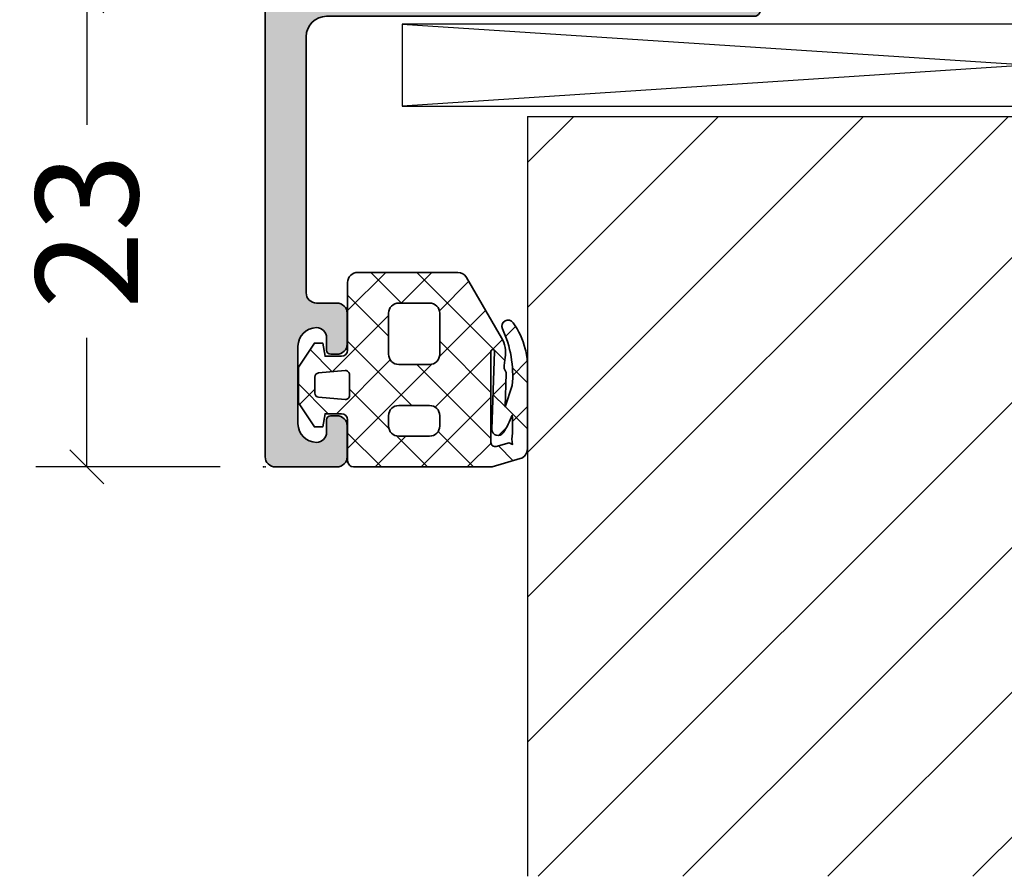
# Model space of a CAD drawing. Extents: x -5438 to -598, y -4679 to 3702.
# Drawn here: x -3994 to -3945, y -3614 to -3573 of the extents above; entities that cross this region are included whole.
import ezdxf

# ---------------------------------------------------------------- set-up
doc = ezdxf.new("R2010")
doc.units = 0
doc.header["$LTSCALE"] = 5
doc.header["$MEASUREMENT"] = 0
doc.layers.get('0').update_dxf_attribs({"linetype": 'CONTINUOUS'})
doc.layers.get('Defpoints').update_dxf_attribs({"linetype": 'CONTINUOUS'})
for name, color, linetype, lineweight in [('Al_Gaskets', 2, 'CONTINUOUS', 35), ('Al_Hatch', 7, 'CONTINUOUS', 18), ('Al_Insert_points', 6, 'CONTINUOUS', 25), ('Al_Profiles', 2, 'CONTINUOUS', 35), ('Al_Solid_Hatch', 50, 'CONTINUOUS', 35)]:
    doc.layers.add(name, color=color, linetype=linetype, lineweight=lineweight)
doc.layers.add('RE_DRAW1', color=31, linetype='ZIGZAG')
doc.layers.add('RE_STRUC', color=31, linetype='ZIGZAG')
doc.styles.get("Standard").update_dxf_attribs({"font": 'txt', "oblique": 1})
doc.linetypes.add('ZIGZAG', pattern='A,0.00254,-5.08,[131,ltypeshp.shx,S=5.08,R=0,X=-5.08,Y=0],-10.16,[131,ltypeshp.shx,S=5.08,R=180,X=5.08,Y=0],-5.08', length=20.32254)
doc.dimstyles.new('ORGADATA', dxfattribs={"dimtxt": 0.18, "dimasz": 0.18, "dimexe": 0.18, "dimexo": 0.625, "dimgap": 0.09, "dimtad": 1, "dimtih": 1, "dimtoh": 1, "dimdec": 4, "dimzin": 0, "dimdsep": 46, "dimtxsty": 'Standard', "dimcen": 0.09, "dimadec": 0, "dimazin": 0, "dimtfac": 1, "dimtdec": 4, "dimtofl": 0, "dimtmove": 2, "dimatfit": 3, "dimfxl": 1, "dimtolj": 1, "dimtzin": 0, "dimarcsym": 0})

# ---------------------------------------------------------------- blocks, each defined once
blk = doc.blocks.new('_OBLIQUE')
at = {"color": 0, "linetype": 'ByBlock'}
blk.add_line((-0.5, -0.5), (0.5, 0.5), dxfattribs=at)
blk = doc.blocks.new('*D134')
at = {"color": 0, "lineweight": -2, "transparency": 16777216}
for p, q in [((-3983.726069696113, -3571.500096807948), (-3992.726069696113, -3571.500096807948)), ((-3990.226069696113, -3571.500096807948), (-3990.226069696113, -3577.797065422681)), ((-3990.226069696113, -3594.500096807948), (-3990.226069696113, -3588.203128193215)), ((-3983.726069696113, -3594.500096807948), (-3992.726069696113, -3594.500096807948))]:
    blk.add_line(p, q, dxfattribs=at)
at = {"layer": 'Defpoints', "color": 0, "transparency": 16777216}
for p in [(-3983.726069696113, -3571.500096807948), (-3990.226069696113, -3594.500096807948), (-3983.726069696113, -3594.500096807948)]:
    blk.add_point(p, dxfattribs=at)
at = {"color": 0, "lineweight": -2, "transparency": 16777216, "xscale": 1.666667, "yscale": 1.666667, "zscale": 1.666667}
for p, rotation in [((-3990.226069696113, -3571.500096807948), 90), ((-3990.226069696113, -3594.500096807948), 270)]:
    blk.add_blockref('_OBLIQUE', p, dxfattribs=dict(at, rotation=rotation))
at = {"color": 0, "transparency": 16777216, "insert": (-3990.226069696112, -3583.000096807949), "char_height": 5, "attachment_point": 5, "rotation": 90}
blk.add_mtext('\\A1;23', dxfattribs=at)
blk = doc.blocks.new('S271997block', base_point=(292.8296760211852, 180.3147541909578))
at = {"layer": 'Al_Hatch', "ltscale": 0.25}
h = blk.add_hatch(dxfattribs=at)
h.set_pattern_fill('ANSI37', color=256, scale=0.5, style=0, double=1)
h.set_pattern_definition([(45, (0, 0), (-1.122532015133644, 1.122532015133644), []), (135, (0, 0), (-1.122532015133644, -1.122532015133644), [])])
h.paths.add_polyline_path([(296.9294360211851, 182.6147979502886), (296.9294360211852, 180.6148016832818, 0.4142135623730951), (297.2294360211853, 180.3148016832818), (303.9852350007765, 180.3148016832818), (305.3513782380641, 180.7192099769984, 0.3322200791475973), (305.7094550230182, 181.1986448537345), (305.7094550230182, 185.2919085845954, 0.06622422251053167), (305.6051166688363, 186.0762195133335, 0.08525271281518984), (305.0116622866317, 187.3546479087279, 0.9141741405125469), (304.4916069576724, 187.0602686572046, -0.1282579744259927), (304.9692860069688, 184.2833054020291), (304.6141932876272, 183.2520558776223), (304.6706264959342, 184.8681914815442, 0.1568183206317291), (304.6372361191608, 184.985994283095, -0.195311706804976), (304.5740997995496, 185.263308785693), (304.6290809972255, 185.6545104610143, 0.1706755663743942), (304.4427203348733, 186.6132707607228), (302.7386629482461, 189.5648084440356, 0.2679501245029693), (302.3056493767218, 189.8148099502886), (297.4296760211852, 189.8148099502886, 0.4142135623730951), (296.9296760211852, 189.3148099502886), (296.9296760211852, 186.0147979502886, -0.4142135623730951), (296.6296760211852, 185.7147979502886), (295.8294360211852, 185.7147979502886), (295.7148260211851, 186.3647979502886), (295.314826021185, 186.3647979502887), (294.529436021185, 185.1818829335161), (294.529436021185, 183.4477218376154), (295.3148260211851, 182.2647979502886), (295.7148260211852, 182.2647979502887), (295.8294360211852, 182.9147979502887), (296.6294360211851, 182.9147979502887, -0.4142135623730951)])
h.paths.add_polyline_path([(297.0294360211849, 183.8067995573917, -0.4400104040770871), (296.8120049573078, 183.6075606103655), (295.512004957308, 183.7212953162477, -0.388878854164852), (295.3294360211852, 183.920534263274), (295.3294360211854, 184.7028016373033, -0.3888788541646655), (295.5120049573082, 184.9020405843295), (296.8120049573077, 185.0157752902119, -0.4400104040772067), (297.029436021185, 184.8165363431857)], flags=16)
h.paths.add_polyline_path([(299.4294360211849, 183.3148377171023), (300.9294360211851, 183.3148377171023, -0.4142135623730124), (301.4294360211851, 182.8148377171024), (301.4294360211849, 182.3148079502886, -0.4142135623730951), (300.9294360211849, 181.8148079502886), (299.4294360211851, 181.8148079502886, -0.4142135623730712), (298.9294360211851, 182.3148079502886), (298.9294360211849, 182.8148377171023, -0.4142135623730951)], flags=16)
h.paths.add_polyline_path([(298.9294360211848, 185.8148347171022), (298.9294360211848, 187.8148099502886, -0.4142135623730951), (299.4294360211848, 188.3148099502886), (300.9294360211849, 188.3148099502886, -0.4142135623730951), (301.4294360211849, 187.8148099502886), (301.4294360211849, 185.8148347171023, -0.4142135623730951), (300.9294360211849, 185.3148347171023), (299.4294360211848, 185.3148347171023, -0.4142135623730699)], flags=16)
h.paths.add_polyline_path([(303.9294061720294, 185.9560432453263, -1.035529487364969), (304.1082421422536, 185.9556521088098), (303.9755116107623, 182.1546600705831, 0.7593502913849434), (304.5264870052378, 181.9801185566274, 0.05406540071958156), (304.9634418517607, 182.8389643191922, -0.05014327717382742), (304.9478533818984, 181.67148708319), (304.9851773164258, 181.4129868368696), (304.8124622928821, 181.4982841214641), (304.1861754580478, 181.3128895132418, -0.5012534575215909), (303.9294061720294, 181.5046634639363)], flags=16)
at = {"layer": 'Al_Gaskets'}
for points in [[(296.9296760211852, 189.3148099502886, -0.414213562373095), (297.4296760211852, 189.8148099502886), (302.3056493767218, 189.8148099502886, -0.2679501245029693), (302.7386629482461, 189.5648084440356), (304.4427203348733, 186.6132707607228, -0.1706755663743943), (304.6290809972255, 185.6545104610143), (304.5740997995496, 185.263308785693, 0.1953117068066887), (304.6372361191622, 184.9859942830929, -0.156818320628559), (304.6706264959342, 184.8681914815442), (304.6141932876272, 183.2520558776225), (304.9692860069688, 184.2833054020291, 0.1282579744259984), (304.4916069576724, 187.0602686572047, -0.9141741405130416), (305.0116622866318, 187.3546479087278, -0.0852527128153719), (305.6051166688371, 186.0762195133306, -0.0662242225102754), (305.7094550230182, 185.2919085845954), (305.7094550230182, 181.1986448537345, -0.3322200791475973), (305.3513782380641, 180.7192099769984), (303.9852350007765, 180.3148016832818), (297.2294360211853, 180.3148016832818, -0.414213562373095), (296.9294360211852, 180.6148016832818), (296.9294360211851, 182.6147979502886, 0.414213562373095), (296.6294360211851, 182.9147979502887), (295.8294360211852, 182.9147979502887), (295.7148260211851, 182.2647979502887), (295.314826021185, 182.2647979502887), (294.529436021185, 183.4477218376153), (294.529436021185, 185.1818829335161), (295.314826021185, 186.3647979502887), (295.7148260211851, 186.3647979502887), (295.8294360211852, 185.7147979502886), (296.6296760211852, 185.7147979502886, 0.414213562373095), (296.9296760211852, 186.0147979502886)], [(300.9294360211849, 188.3148099502886, -0.414213562373095), (301.4294360211849, 187.8148099502886), (301.4294360211849, 185.8148347171023, -0.414213562373095), (300.9294360211849, 185.3148347171023), (299.4294360211848, 185.3148347171023, -0.4142135623730867), (298.9294360211848, 185.8148347171023), (298.9294360211848, 187.8148099502886, -0.414213562373095), (299.4294360211848, 188.3148099502886)], [(304.9478533818984, 181.6714870831897), (304.9851773164258, 181.4129868368695), (304.8124622928821, 181.4982841214641), (304.1861754580478, 181.3128895132418, -0.5012534575215908), (303.9294061720294, 181.5046634639363), (303.9294061720294, 185.9560432453263, -1.033265841187418), (304.1082558007294, 185.9560432453264), (303.9755116107623, 182.1546600705831, 0.7593502913849435), (304.5264870052378, 181.9801185566274, 0.05406540071958157), (304.9634418517607, 182.8389643191922, -0.05014327717383719)], [(296.8120049573077, 185.0157752902119, -0.4400104040771642), (297.029436021185, 184.8165363431857), (297.0294360211849, 183.8067995573917, -0.4400104040771798), (296.8120049573077, 183.6075606103655), (295.512004957308, 183.7212953162477, -0.3888788541647704), (295.3294360211852, 183.9205342632739), (295.3294360211854, 184.7028016373033, -0.3888788541647403), (295.5120049573082, 184.9020405843295)], [(299.4294360211849, 183.3148377171023, 0.414213562373095), (298.9294360211849, 182.8148377171023), (298.9294360211851, 182.3148079502886, 0.4142135623730711), (299.4294360211851, 181.8148079502886), (300.9294360211849, 181.8148079502886, 0.414213562373095), (301.4294360211849, 182.3148079502886), (301.4294360211851, 182.8148377171024, 0.4142135623730124), (300.9294360211851, 183.3148377171023)]]:
    blk.add_lwpolyline(points, format="xyb", close=True, dxfattribs=at)
at = {"layer": 'Al_Insert_points'}
blk.add_point((292.8296760211852, 180.3147541909578), dxfattribs=at)
blk = doc.blocks.new('P-71049block', base_point=(210, 180))
at = {"layer": 'Al_Solid_Hatch'}
h = blk.add_hatch(color=256, dxfattribs=at)
edge = h.paths.add_edge_path(flags=16)
edge.add_arc((222, 182), 1.999999999999919, 220.0396002633567, 228.463040967185, ccw=False)
edge.add_arc((220.2679491924312, 181), 0.3499999999999934, 305.0198001316796, 474.9801998683176)
edge.add_arc((222.0000000000001, 182), 2.000000000000003, 100.03960026335682, 199.9603997366436, ccw=False)
edge.add_arc((222.0000000000001, 184), 0.3499999999999911, 185.0198001316807, 354.9801998683197)
edge.add_arc((222.0000000000001, 182), 2.000000000000012, -19.96039973664358, 79.96039973664409, ccw=False)
edge.add_arc((223.732050807569, 181), 0.3500000000000099, 65.01980013167626, 234.9801998683204)
edge.add_arc((222.0000000000002, 181.9999999999999), 1.999999999999881, 311.5369590328149, 319.9603997366434, ccw=False)
edge.add_arc((223.6577575732839, 180.1286796564404), 0.4999999999999791, 131.5369590328161, 210.0000000000034)
edge.add_line((223.2247448713917, 179.8786796564404), (223.2990381056767, 179.75))
edge.add_arc((223.732050807569, 180), 0.4999999999999918, 210.0000000000005, 270)
edge.add_line((223.732050807569, 179.5), (224.1236760581596, 179.5))
edge.add_arc((224.1236760581596, 180.5), 1, 270.0000000000016, 324.7655820154196)
edge.add_arc((222.0000000000001, 182), 3.600000000000025, 324.7655820154193, 389.196404409632)
edge.add_arc((225.5791060336347, 184), 0.5000000000000105, 90, 209.1964044096322, ccw=False)
edge.add_line((225.5791060336347, 184.5), (226.2715728752539, 184.5))
edge.add_arc((226.2715728752539, 184), 0.5, 45, 90, ccw=False)
edge.add_line((226.6251262658471, 184.3535533905933), (229.2535533905933, 181.7251262658471))
edge.add_arc((228.9000000000001, 181.3715728752538), 0.500000000000004, 0, 45, ccw=False)
edge.add_line((229.4000000000001, 181.3715728752538), (229.4000000000001, 172))
edge.add_arc((228.9000000000001, 172), 0.5, -90, 0, ccw=False)
edge.add_line((228.9000000000001, 171.5), (220.0000000000001, 171.5))
edge.add_arc((220.0000000000001, 172), 0.5, 180, 270, ccw=False)
edge.add_line((219.5000000000001, 172), (219.5000000000001, 179))
edge.add_arc((220.0000000000001, 179), 0.5, 90, 180, ccw=False)
edge.add_line((220.0000000000001, 179.5), (220.2000000000001, 179.5))
edge.add_line((220.2000000000001, 179.5), (220.2679491924312, 179.5))
edge.add_arc((220.2679491924312, 180), 0.5, 270, 329.9999999999994)
edge.add_line((220.7009618943234, 179.75), (220.7752551286085, 179.8786796564404))
edge.add_line((220.7752551286085, 179.8786796564404), (220.673793941373, 180.5029437251523))
edge = h.paths.add_edge_path()
edge.add_line((213.2000000000001, 153), (213.5000000000001, 153))
edge.add_arc((213.5000000000001, 153.5), 0.5, 270, 360)
edge.add_line((214.0000000000001, 153.5), (214.0000000000001, 155))
edge.add_arc((213.5000000000001, 155), 0.5, 0, 90)
edge.add_line((213.5000000000001, 155.5), (212.5000000000001, 155.5))
edge.add_arc((212.5000000000001, 156), 0.5, 180, 270, ccw=False)
edge.add_line((212.0000000000001, 156), (212.0000000000001, 168.5))
edge.add_arc((213.0000000000001, 168.5), 1, 90, 180, ccw=False)
edge.add_line((213.0000000000001, 169.5), (233.866748517609, 169.5))
edge.add_arc((233.866748517609, 169.8), 0.2999999999999829, 270.0000000000054, 390.0000000000031)
edge.add_line((234.1265561387443, 169.95), (233.7635914303792, 170.578673316243))
edge.add_line((233.7635914303792, 170.578673316243), (233.1276425721936, 171.6801690496358))
edge.add_arc((232.9428666656913, 171.6036323631628), 0.1999999999999835, 22.5000000000025, 202.4999999999918)
edge.add_line((232.758090759189, 171.5270956766898), (231.2765366864731, 170.9134158863817))
edge.add_arc((231.2, 171.098191792884), 0.1999999999999943, 179.9999999999918, 292.50000000001, ccw=False)
edge.add_line((231.0000000000001, 171.098191792884), (231.0000000000001, 174.7))
edge.add_arc((231.2, 174.7), 0.1999999999999886, 89.99999999999193, 179.9999999999918, ccw=False)
edge.add_line((231.2000000000001, 174.9), (231.7400000000001, 174.9))
edge.add_line((231.7400000000001, 174.9), (233.1022119698481, 174.1135265525149))
edge.add_arc((233.3000000000001, 174.0838635262263), 0.1999999999999905, 171.4707014324461, 360)
edge.add_line((233.5000000000001, 174.0838635262263), (233.5000000000001, 174.4612137954159))
edge.add_arc((230.5, 174.4612137954159), 3.000000000000028, 359.9999999999989, 382.6249030816207)
edge.add_arc((234.1921723980039, 176), 1.000000000000003, 157.3750969183786, 202.6249030816214, ccw=False)
edge.add_arc((230.5, 177.5387862045841), 3.000000000000024, 337.3750969183793, 360.0000000000011)
edge.add_line((233.5000000000001, 177.5387862045841), (233.5000000000001, 177.9161364737737))
edge.add_arc((233.3000000000001, 177.9161364737737), 0.1999999999999886, 0, 188.5292985675619)
edge.add_line((233.1022119698481, 177.8864734474851), (231.7400000000001, 177.1))
edge.add_line((231.7400000000001, 177.1), (231.2000000000001, 177.1))
edge.add_arc((231.2, 177.3), 0.1999999999999886, 180, 270.00000000000813, ccw=False)
edge.add_line((231.0000000000001, 177.3), (231.0000000000001, 180.901808207116))
edge.add_arc((231.2000000000001, 180.9018082071161), 0.1999999999999886, 67.50000000000807, 180.0000000000081, ccw=False)
edge.add_line((231.2765366864731, 181.0865841136183), (232.7580907591891, 180.4729043233102))
edge.add_arc((232.9428666656913, 180.3963676368372), 0.1999999999999835, 157.4999999999975, 337.4999999999975)
edge.add_line((233.1276425721935, 180.3198309503642), (233.7635914303792, 181.4213266837571))
edge.add_line((233.7635914303792, 181.4213266837571), (234.1265561387443, 182.05))
edge.add_arc((233.866748517609, 182.2), 0.300000000000022, 329.9999999999949, 449.9999999999947)
edge.add_line((233.866748517609, 182.5), (230.8071067811866, 182.5))
edge.add_arc((230.8071067811866, 183), 0.5, 225, 270, ccw=False)
edge.add_line((230.4535533905934, 182.6464466094067), (226.7464466094068, 186.3535533905933))
edge.add_arc((226.3928932188135, 186), 0.500000000000004, 45, 90)
edge.add_line((226.3928932188135, 186.5), (225.6000000000001, 186.5))
edge.add_arc((225.6000000000001, 186), 0.5, 90, 149.9999999999995)
edge.add_arc((224.7339745962156, 186.5), 0.500000000000041, 270.00000000000324, 330.00000000000273, ccw=False)
edge.add_line((224.7339745962156, 186), (224.6660254037845, 186))
edge.add_arc((224.6660254037845, 186.5), 0.4999999999999716, 209.9999999999977, 270, ccw=False)
edge.add_arc((223.8000000000001, 186), 0.5000000000000306, 30.00000000000173, 149.9999999999966)
edge.add_arc((222.9339745962156, 186.5), 0.4999999999999918, 270, 329.9999999999995, ccw=False)
edge.add_line((222.9339745962156, 186), (222.8660254037845, 186))
edge.add_arc((222.8660254037845, 186.5), 0.5, 210.0000000000005, 270, ccw=False)
edge.add_arc((222.0000000000001, 186.0000000000001), 0.5000000000000022, 29.9999999999961, 150.0000000000023)
edge.add_arc((221.1339745962157, 186.5000000000001), 0.500000000000006, 269.99999999999676, 329.99999999999665, ccw=False)
edge.add_line((221.1339745962156, 186), (221.0660254037845, 186))
edge.add_arc((221.0660254037845, 186.5), 0.5, 210.0000000000005, 270, ccw=False)
edge.add_arc((220.2000000000001, 186), 0.500000000000006, 30.00000000000336, 149.9999999999966)
edge.add_arc((219.3339745962157, 186.5000000000001), 0.5000000000000306, 269.99999999999676, 329.99999999999824, ccw=False)
edge.add_line((219.3339745962156, 186), (218.5000000000001, 186.0000000000001))
edge.add_arc((218.5000000000001, 185.5000000000001), 0.5, 89.99999999999675, 180)
edge.add_line((218.0000000000001, 185.5000000000001), (218.0000000000001, 171.9697256106838))
edge.add_arc((217.5000000000001, 171.9697256106838), 0.5, -86.42366562500177, 0, ccw=False)
edge.add_line((217.5311891430777, 171.4706993214424), (210.4688108569225, 171.0293006785577))
edge.add_arc((210.5000000000001, 170.5302743893162), 0.5000000000000266, 93.57633437499797, 179.9999999999968)
edge.add_line((210.0000000000001, 170.5302743893162), (210.0000000000001, 148))
edge.add_arc((210.5000000000001, 148), 0.5, 180, 270)
edge.add_line((210.5000000000001, 147.5), (213.5000000000001, 147.5))
edge.add_arc((213.5000000000001, 148), 0.5, 270, 360)
edge.add_line((214.0000000000001, 148), (214.0000000000001, 149.5))
edge.add_arc((213.5000000000001, 149.5), 0.5, 0, 90)
edge.add_line((213.5000000000001, 150), (213.2000000000001, 150))
edge.add_arc((213.2000000000001, 149.8), 0.2000000000000171, 90.00000000000813, 179.9999999999919)
edge.add_line((213.0000000000001, 149.8), (213.0000000000001, 149.2))
edge.add_arc((212.5000000000001, 149.2), 0.5, -90, 0, ccw=False)
edge.add_arc((212.5000000000001, 149.6), 0.8999999999999773, 180, 270, ccw=False)
edge.add_line((211.6000000000001, 149.6), (211.6000000000001, 153.4))
edge.add_arc((212.5000000000001, 153.4), 0.9000000000000057, 90.00000000000182, 180.0000000000018, ccw=False)
edge.add_arc((212.5000000000001, 153.8), 0.5, 0, 90, ccw=False)
edge.add_line((213.0000000000001, 153.8), (213.0000000000001, 153.2))
edge.add_arc((213.2000000000001, 153.2), 0.2000000000000455, 180.0000000000082, 269.9999999999919)
at = {"layer": 'Al_Insert_points'}
for p in [(231.0000000000001, 181.2011293596491), (210, 180), (231.0000000000001, 170.7988706403509), (210.0000000000001, 147.5)]:
    blk.add_point(p, dxfattribs=at)
at = {"layer": 'Al_Profiles'}
for points in [[(213.2000000000001, 153), (213.2000000000001, 153), (213.5000000000001, 153, 0.414213562373095), (214.0000000000001, 153.5), (214.0000000000001, 155), (214.0000000000001, 155, 0.414213562373095), (213.5000000000001, 155.5), (213.5000000000001, 155.5), (212.5000000000001, 155.5, -0.414213562373095), (212.0000000000001, 156), (212.0000000000001, 156), (212.0000000000001, 168.5), (212.0000000000001, 168.5, -0.414213562373095), (213.0000000000001, 169.5), (233.866748517609, 169.5), (233.866748517609, 169.5, 0.5773502691896125), (234.1265561387443, 169.95), (234.1265561387443, 169.95), (233.7635914303792, 170.578673316243), (233.1276425721936, 171.6801690496358, 0.9999999999999342), (232.7580907591891, 171.5270956766898), (232.758090759189, 171.5270956766898), (231.2765366864731, 170.9134158863817, -0.5345111359508511), (231.0000000000001, 171.098191792884), (231.0000000000001, 174.7), (231.0000000000001, 174.7, -0.414213562373095), (231.2000000000001, 174.9), (231.7400000000001, 174.9), (233.1022119698481, 174.1135265525149, 1.077346414760817), (233.5000000000001, 174.0838635262263), (233.5000000000001, 174.4612137954159, 0.09904171218627131), (233.269129298503, 175.615303448854, -0.2000457250520538), (233.269129298503, 176.384696551146, 0.09904171218627131), (233.5000000000001, 177.5387862045841), (233.5000000000001, 177.5387862045841), (233.5000000000001, 177.9161364737737, 1.077346414760892), (233.1022119698481, 177.8864734474851), (231.7400000000001, 177.1), (231.7400000000001, 177.1), (231.2000000000001, 177.1, -0.4142135623731367), (231.0000000000001, 177.3), (231.0000000000001, 180.901808207116), (231.0000000000001, 180.901808207116, -0.5345111359507916), (231.2765366864731, 181.0865841136183), (232.7580907591891, 180.4729043233102, 0.9999999999999997), (233.1276425721935, 180.3198309503642), (233.7635914303792, 181.4213266837571), (234.1265561387443, 182.05, 0.5773502691895965), (233.866748517609, 182.5), (230.8071067811866, 182.5, -0.198912367379658), (230.4535533905934, 182.6464466094067), (226.7464466094068, 186.3535533905933, 0.198912367379658), (226.3928932188135, 186.5), (226.3928932188135, 186.5), (225.6000000000001, 186.5), (225.6000000000001, 186.5, 0.2679491924311201), (225.1669872981079, 186.25, -0.2679491924311203), (224.7339745962156, 186), (224.6660254037845, 186, -0.2679491924311333), (224.2330127018923, 186.25, 0.577350269189596), (223.3669872981079, 186.25, -0.2679491924311203), (222.9339745962156, 186), (222.8660254037845, 186, -0.2679491924311203), (222.4330127018923, 186.25, 0.5773502691896522), (221.5669872981078, 186.25), (221.5669872981079, 186.25, -0.2679491924311145), (221.1339745962156, 186), (221.0660254037845, 186, -0.2679491924311203), (220.6330127018923, 186.25, 0.5773502691895864), (219.7669872981079, 186.25, -0.2679491924311374), (219.3339745962156, 186), (218.5000000000001, 186.0000000000001, 0.414213562373105), (218.0000000000001, 185.5000000000001), (218.0000000000001, 171.9697256106838), (218.0000000000001, 171.9697256106838, -0.3960474615044433), (217.5311891430777, 171.4706993214424), (210.4688108569225, 171.0293006785577, 0.3960474615044279), (210.0000000000001, 170.5302743893162), (210.0000000000001, 170.5302743893162), (210.0000000000001, 148), (210.0000000000001, 148, 0.414213562373095), (210.5000000000001, 147.5), (213.5000000000001, 147.5), (213.5000000000001, 147.5, 0.414213562373095), (214.0000000000001, 148), (214.0000000000001, 148), (214.0000000000001, 149.5, 0.414213562373095), (213.5000000000001, 150), (213.2000000000001, 150), (213.2000000000001, 150, 0.4142135623730534), (213.0000000000001, 149.8), (213.0000000000001, 149.8), (213.0000000000001, 149.2), (213.0000000000001, 149.2, -0.414213562373095), (212.5000000000001, 148.7), (212.5000000000001, 148.7, -0.414213562373095), (211.6000000000001, 149.6), (211.6000000000001, 149.6), (211.6000000000001, 153.4), (211.6000000000001, 153.4, -0.4142135623730859), (212.5000000000001, 154.3), (212.5000000000001, 154.3, -0.414213562373095), (213.0000000000001, 153.8), (213.0000000000001, 153.2), (213.0000000000001, 153.2, 0.414213562373095)], [(220.673793941373, 180.5029437251523), (220.673793941373, 180.5029437251523, -0.03677075265983176), (220.4688000113424, 180.7133661769039), (220.4688000113424, 180.7133661769039, 0.9160133513055523), (220.1201424295018, 181.3172588230961), (220.1201424295018, 181.3172588230961, -0.4658870050863099), (221.6513424181594, 183.969375), (221.6513424181594, 183.969375, 0.916013351305561), (222.3486575818408, 183.969375, -0.4658870050863184), (223.8798575704984, 181.3172588230961), (223.8798575704984, 181.3172588230961, 0.9160133513056017), (223.5311999886577, 180.7133661769039), (223.5311999886577, 180.7133661769039, -0.03677075265983288), (223.3262060586271, 180.5029437251523), (223.3262060586271, 180.5029437251523, 0.3563939586926106), (223.2247448713917, 179.8786796564404), (223.2247448713917, 179.8786796564404), (223.2990381056767, 179.75), (223.2990381056767, 179.75, 0.2679491924311203), (223.732050807569, 179.5), (223.732050807569, 179.5), (224.1236760581596, 179.5), (224.1236760581596, 179.5, 0.2436146276915925), (224.9404745420671, 179.923076923077), (224.9404745420671, 179.923076923077, 0.2887808667190196), (225.1426296880695, 183.7560975609756), (225.1426296880695, 183.7560975609756, -0.5726845656393631), (225.5791060336347, 184.5), (225.5791060336347, 184.5), (226.2715728752539, 184.5, -0.198912367379658), (226.6251262658471, 184.3535533905933), (229.2535533905933, 181.7251262658471), (229.2535533905933, 181.7251262658471, -0.198912367379658), (229.4000000000001, 181.3715728752538), (229.4000000000001, 181.3715728752538), (229.4000000000001, 172, -0.414213562373095), (228.9000000000001, 171.5), (220.0000000000001, 171.5, -0.414213562373095), (219.5000000000001, 172), (219.5000000000001, 179, -0.414213562373095), (220.0000000000001, 179.5), (220.0000000000001, 179.5), (220.2000000000001, 179.5), (220.2679491924312, 179.5, 0.2679491924311203), (220.7009618943234, 179.75), (220.7752551286085, 179.8786796564404), (220.7752551286085, 179.8786796564404)]]:
    blk.add_lwpolyline(points, format="xyb", close=True, dxfattribs=at)
blk = doc.blocks.new('3001992-_')
blk.add_blockref('P-71049block', (-144.54, 434.8500000000009))

msp = doc.modelspace()

# ---------------------------------------------------------------- hatches: boundary and pattern name
at = {"layer": 'RE_STRUC', "linetype": 'Continuous'}
h = msp.add_hatch(dxfattribs=at)
h.set_pattern_fill('U', scale=5, angle=45, style=0, pattern_type=0)
h.set_pattern_definition([(45, (-4180.717707922612, -3749.211015899861), (-3.535533905932737, 3.535533905932738), [])])
h.paths.add_polyline_path([(-3885.326107504057, -3577.385906328513), (-3968.726107504057, -3577.385906328513), (-3968.726107504057, -3614.485906328513), (-3885.326107504057, -3614.485906328513)])

# ---------------------------------------------------------------- linework, layer by layer
at = {"layer": 'RE_DRAW1', "color": 7, "linetype": 'Continuous'}
for p, q in [((-3913.629241173433, -3572.881550537862), (-3974.84043448309, -3576.887410955392)), ((-3974.84043448309, -3572.881550537862), (-3913.629241173433, -3576.887410955392))]:
    msp.add_line(p, q, dxfattribs=at)
msp.add_lwpolyline([(-3974.84043448309, -3576.887410955392), (-3913.629241173433, -3576.887410955392), (-3913.629241173433, -3572.881550537862), (-3974.84043448309, -3572.881550537862)], close=True, dxfattribs=at)
at = {"layer": 'RE_STRUC', "color": 7, "linetype": 'Continuous'}
for q in [(-3885.326107504057, -3577.385906328513), (-3968.726107504057, -3614.485906328513)]:
    msp.add_line((-3968.726107504057, -3577.385906328513), q, dxfattribs=at)

# ---------------------------------------------------------------- block references
at = {"linetype": 'ByBlock'}
for name, p in [('3001992-_', (-3836.986034696112, -3996.850096807949)), ('S271997block', (-3981.605813696112, -3594.50014406728))]:
    msp.add_blockref(name, p, dxfattribs=at)

# ---------------------------------------------------------------- dimensions: what is measured, and where the dimension line sits
dim = msp.add_linear_dim(base=(-3990.226069696113, -3594.500096807948), p1=(-3983.726069696113, -3571.500096807948), p2=(-3983.726069696113, -3594.500096807948), angle=90, dimstyle='ORGADATA', override={"dimtxt": 5, "dimasz": 1.666667, "dimexe": 2.5, "dimexo": 0, "dimgap": 1, "dimtad": 0, "dimzin": 12, "dimblk1": 'OBLIQUE', "dimblk2": 'OBLIQUE', "dimsah": 1, "dimdle": 0})
dim.commit()
dim.dimension.update_dxf_attribs({"geometry": '*D134', "text_midpoint": (-3990.226069696112, -3583.000096807949), "text_rotation": 90})

doc.saveas('drawing.dxf')
